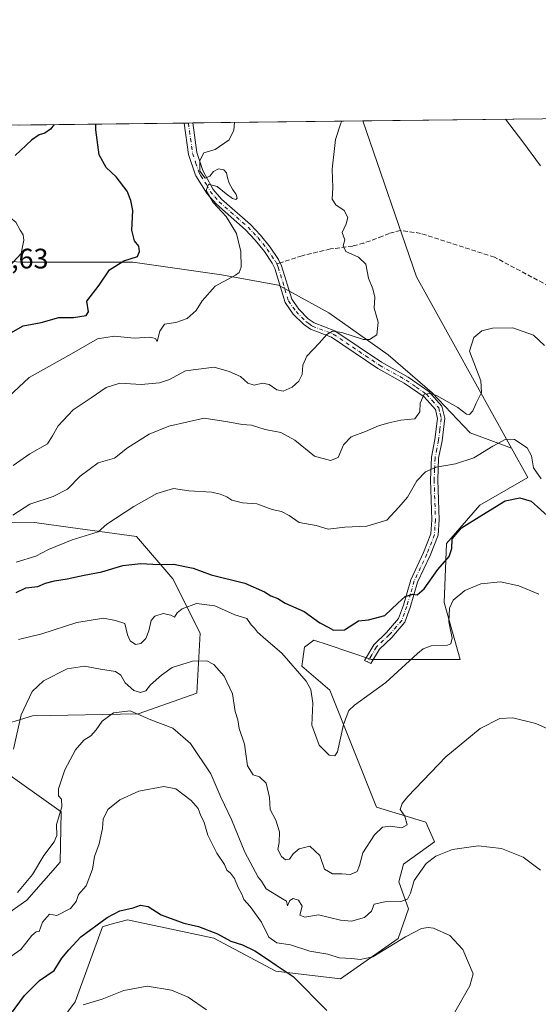
# Model space of a CAD drawing. Units: metres. Extents: x 580213 to 583654, y 4724266 to 4726624.
# Drawn here: x 580466 to 580650, y 4726274 to 4726624 of the extents above; entities that cross this region are included whole.
import ezdxf

# ---------------------------------------------------------------- set-up
doc = ezdxf.new("R2010")
doc.units = ezdxf.units.M
doc.header["$MEASUREMENT"] = 0
doc.linetypes.add('DGN Style 3', pattern=[2.307223458686699, 1.648016756204785, -0.6592067024819142])
doc.linetypes.add('DGN Style 4', pattern=[2.6384748266838614, 1.318413404963828, -0.6592067024819142, 0.001648016756204785, -0.6592067024819142])
for name, color, linetype, lineweight in [('Camino Cxs', 7, 'Continuous', 0), ('Camino eje', 30, 'DGN Style 4', 13), ('Comarca CxS', 21, 'Continuous', 0), ('Comunidad Autónoma CxS', 142, 'Continuous', 0), ('Cultivos herbáceos CxS', 92, 'Continuous', 0), ('Curva de nivel maestra', 30, 'Continuous', 30), ('Curva de nivel normal', 30, 'Continuous', 0), ('Matorral CxS', 135, 'Continuous', 0), ('Municipio CxS', 4, 'Continuous', 0), ('Provincia CxS', 1, 'Continuous', 0), ('Rótulo de punto de cota en terreno', 7, 'Continuous', 0), ('Senda', 7, 'DGN Style 3', 0), ('Senda no paivmentada conexión', 7, 'DGN Style 3', 0)]:
    doc.layers.add(name, color=color, linetype=linetype, lineweight=lineweight)
doc.styles.add('Style-Arial', font='txt')

# ---------------------------------------------------------------- blocks, each defined once
blk = doc.blocks.new('*U16')
at = {"layer": 'Cultivos herbáceos CxS', "color": 92, "linetype": 'Continuous', "lineweight": 0}
blk.add_polyline3d([(580466.4561000001, 4726248.9641, 595.7992999999988), (580485.9855000004, 4726275.239900001, 596.6848000000027), (580495.6679999996, 4726301.865499999, 599.901199999993), (580498.3406999996, 4726302.5931, 599.6000000000058), (580504.6007000003, 4726304.297300001, 599.2611000000034), (580535.2032000005, 4726297.8301, 599.9867999999988), (580557.2292999999, 4726286.0715, 600.242499999993), (580580.1118999999, 4726283.329299999, 602.5666999999958), (580600.6640999997, 4726297.7027, 606.3098999999929), (580604.3132999997, 4726308.160700001, 609.6016999999993), (580600.7934999998, 4726317.842900001, 612.011599999998), (580602.5535000004, 4726324.003699999, 612.7160000000003), (580613.5554999998, 4726331.924500001, 613.2896999999939), (580610.4748999998, 4726338.965500001, 614.0338000000047), (580592.8731000006, 4726344.246900001, 616.7547999999952), (580576.3576999997, 4726385.7841, 621.7574000000022), (580566.4830999998, 4726394.351299999, 621.2762999999978), (580567.3503000002, 4726401.015100001, 622.6649000000034), (580570.7112999996, 4726403.542300001, 623.085500000001), (580575.7960999999, 4726401.8157, 623.1606000000029), (580591.1129000001, 4726396.6139, 622.6201000000001), (580622.6486999998, 4726396.630700001, 619.011799999993), (580616.8893999998, 4726416.8771, 622.5436999999947), (580617.7773000002, 4726437.850500001, 626.2590999999958), (580629.5992999999, 4726451.405300001, 626.7375999999931), (580646.5705000004, 4726461.2459, 628.0516000000061), (580640.8107000003, 4726471.6327, 629.4967999999935), (580607.1204000004, 4726532.386700001, 637.3021000000008), (580588.1140000002, 4726587.744000001, 639.4851000000053), (580694.4364, 4726589.0012, 648.2375000000029)], dxfattribs=at)

msp = doc.modelspace()

# ---------------------------------------------------------------- linework, layer by layer
at = {"layer": 'Camino Cxs', "color": 7, "linetype": 'Continuous', "lineweight": 0, "extrusion": (0.1684666686710762, 0.001991938466918797, 0.9857053381858161), "elevation": 107851.2883878102, "flags": 128}
msp.add_lwpolyline([(4719393.02278087, -627161.5071439849), (4719393.022780869, -627164.5704438713)], dxfattribs=at)
at = {"layer": 'Camino Cxs', "color": 7, "linetype": 'Continuous', "lineweight": 0}
msp.add_polyline3d([(580593.9401000004, 4726400.3101, 623.2351000000053), (580590.9501, 4726395.2501, 622.3476999999984), (580588.6300999997, 4726396.350099999, 623.3447000000015), (580591.9301000005, 4726401.920100001, 623.9309000000068), (580596.5000999998, 4726406.2601, 625.1113000000041), (580600.7801000001, 4726411.190099999, 625.0008999999991), (580602.4600999998, 4726415.9101, 625.3594000000012), (580605.1101000002, 4726424.9901, 628.4425000000047), (580609.6601, 4726434.610099999, 627.6122999999934), (580612.2401000002, 4726441.280099999, 627.5292000000045), (580612.5701000001, 4726446.2401, 628.1827000000048), (580612.1001000004, 4726460.380100001, 630.7161000000051), (580612.4401000004, 4726468.4101, 631.7798999999941), (580613.6700999998, 4726474.700099999, 632.5840999999928), (580614.6001000004, 4726482.1501, 634.6079000000027), (580613.8201000001, 4726485.350099999, 635.6074999999983), (580609.8300999999, 4726489.8301, 637.2541000000056), (580602.7600999996, 4726494.700099999, 639.7660000000033), (580593.3601000002, 4726499.970100001, 640.5604000000021), (580577.0201000003, 4726511.0001, 641.6251000000047), (580569.5500999996, 4726513.8201, 640.9184999999999), (580567.0601000004, 4726515.620100001, 641.0997999999963), (580563.4001000002, 4726519.2501, 644.7277000000031), (580560.5201000003, 4726523.340100001, 646.5476999999955), (580556.8701, 4726535.4001, 644.353099999993), (580555.9401000004, 4726537.340100001, 644.3141999999935), (580553.1401000004, 4726541.4801, 646.4333999999944), (580549.9001000002, 4726545.5001, 647.017399999997), (580546.4801000003, 4726549.130100001, 646.179999999993), (580536.1801000005, 4726558.190099999, 645.7828000000009), (580532.8901000004, 4726561.940099999, 645.7703000000038), (580528.8701, 4726568.3101, 646.1441999999952), (580528.5500999996, 4726568.9001, 646.1388000000006), (580526.2301000003, 4726575.9001, 646.0283999999956), (580524.7008999996, 4726586.994200001, 646.3954999999987), (580527.7200999996, 4726587.029999999, 645.8794000000053), (580529.1700999998, 4726576.5801, 645.6588000000047), (580531.3101000004, 4726570.110099999, 645.5372000000061), (580532.2801000001, 4726568.350099999, 645.3899999999994), (580534.9401000004, 4726563.470100001, 645.7140999999974), (580537.9801000003, 4726559.9901, 645.6370000000024), (580548.2500999998, 4726550.960100001, 646.9618999999948), (580551.8201000001, 4726547.1801, 648.8788999999961), (580555.1901000004, 4726543.0001, 648.0044000000053), (580558.1601, 4726538.610099999, 644.9244999999937), (580559.2500999998, 4726536.3201, 644.4814000000042), (580562.8400999998, 4726524.470100001, 644.9805999999953), (580565.3501000004, 4726520.9101, 643.4897999999957), (580568.7200999996, 4726517.5701, 641.5166000000027), (580570.7600999996, 4726516.090100001, 641.9832000000024), (580578.2001, 4726513.280099999, 643.9958999999944), (580594.7001, 4726502.140100001, 642.6141000000061), (580604.1101000002, 4726496.860099999, 642.2606999999989), (580611.5201000003, 4726491.7501, 639.6322999999975), (580616.1501000002, 4726486.5701, 638.2488000000012), (580617.1801000005, 4726482.300100001, 635.6140000000014), (580616.1901000004, 4726474.300100001, 633.0630999999995), (580614.9700999996, 4726468.110099999, 633.9918000000034), (580614.6501000002, 4726460.370100001, 632.3203999999969), (580615.1201, 4726446.190099999, 627.9833999999975), (580614.7500999998, 4726440.7301, 627.3552999999956), (580612.0000999998, 4726433.610099999, 627.3413), (580607.5000999998, 4726424.0801, 631.0146999999997), (580604.8800999997, 4726415.120100001, 627.1058000000048), (580603.0201000003, 4726409.880100001, 624.7538000000059), (580598.3501000004, 4726404.5001, 624.2768999999971)], close=True, dxfattribs=at)
for points in [[(580593.9401000004, 4726400.3101, 623.2351000000053), (580590.9501, 4726395.2501, 622.3476999999984), (580588.6300999997, 4726396.350099999, 623.3447000000015), (580591.9301000005, 4726401.920100001, 623.9309000000068), (580596.5000999998, 4726406.2601, 625.1113000000041), (580600.7801000001, 4726411.190099999, 625.0008999999991), (580602.4600999998, 4726415.9101, 625.3594000000012), (580605.1101000002, 4726424.9901, 628.4425000000047), (580609.6601, 4726434.610099999, 627.6122999999934), (580612.2401000002, 4726441.280099999, 627.5292000000045), (580612.5701000001, 4726446.2401, 628.1827000000048), (580612.1001000004, 4726460.380100001, 630.7161000000051), (580612.4401000004, 4726468.4101, 631.7798999999941), (580613.6700999998, 4726474.700099999, 632.5840999999928), (580614.6001000004, 4726482.1501, 634.6079000000027), (580613.8201000001, 4726485.350099999, 635.6074999999983), (580609.8300999999, 4726489.8301, 637.2541000000056), (580602.7600999996, 4726494.700099999, 639.7660000000033), (580593.3601000002, 4726499.970100001, 640.5604000000021), (580577.0201000003, 4726511.0001, 641.6251000000047), (580569.5500999996, 4726513.8201, 640.9184999999999), (580567.0601000004, 4726515.620100001, 641.0997999999963), (580563.4001000002, 4726519.2501, 644.7277000000031), (580560.5201000003, 4726523.340100001, 646.5476999999955), (580556.8701, 4726535.4001, 644.353099999993), (580555.9401000004, 4726537.340100001, 644.3141999999935), (580553.1401000004, 4726541.4801, 646.4333999999944), (580549.9001000002, 4726545.5001, 647.017399999997), (580546.4801000003, 4726549.130100001, 646.179999999993), (580536.1801000005, 4726558.190099999, 645.7828000000009), (580532.8901000004, 4726561.940099999, 645.7703000000038), (580528.8701, 4726568.3101, 646.1441999999952), (580528.5500999996, 4726568.9001, 646.1388000000006), (580526.2301000003, 4726575.9001, 646.0283999999956), (580524.7008999996, 4726586.994200001, 646.3954999999987)], [(580527.7202000003, 4726587.029899999, 645.8794000000053), (580529.1700999998, 4726576.5801, 645.6588000000047), (580531.3101000004, 4726570.110099999, 645.5372000000061), (580532.2801000001, 4726568.350099999, 645.3899999999994), (580534.9401000004, 4726563.470100001, 645.7140999999974), (580537.9801000003, 4726559.9901, 645.6370000000024), (580548.2500999998, 4726550.960100001, 646.9618999999948), (580551.8201000001, 4726547.1801, 648.8788999999961), (580555.1901000004, 4726543.0001, 648.0044000000053), (580558.1601, 4726538.610099999, 644.9244999999937), (580559.2500999998, 4726536.3201, 644.4814000000042), (580562.8400999998, 4726524.470100001, 644.9805999999953), (580565.3501000004, 4726520.9101, 643.4897999999957), (580568.7200999996, 4726517.5701, 641.5166000000027), (580570.7600999996, 4726516.090100001, 641.9832000000024), (580578.2001, 4726513.280099999, 643.9958999999944), (580594.7001, 4726502.140100001, 642.6141000000061), (580604.1101000002, 4726496.860099999, 642.2606999999989), (580611.5201000003, 4726491.7501, 639.6322999999975), (580616.1501000002, 4726486.5701, 638.2488000000012), (580617.1801000005, 4726482.300100001, 635.6140000000014), (580616.1901000004, 4726474.300100001, 633.0630999999995), (580614.9700999996, 4726468.110099999, 633.9918000000034), (580614.6501000002, 4726460.370100001, 632.3203999999969), (580615.1201, 4726446.190099999, 627.9833999999975), (580614.7500999998, 4726440.7301, 627.3552999999956), (580612.0000999998, 4726433.610099999, 627.3413), (580607.5000999998, 4726424.0801, 631.0146999999997), (580604.8800999997, 4726415.120100001, 627.1058000000048), (580603.0201000003, 4726409.880100001, 624.7538000000059), (580598.3501000004, 4726404.5001, 624.2768999999971), (580593.9401000004, 4726400.3101, 623.2351000000053)]]:
    msp.add_polyline3d(points, dxfattribs=at)
at = {"layer": 'Camino eje', "color": 30, "linetype": 'DGN Style 4', "lineweight": 13}
for points in [[(580526.2104000002, 4726587.012, 646.0783999999985), (580526.9751000004, 4726581.465100001, 645.8898999999947), (580527.7001, 4726576.2401, 645.6092999999964), (580528.7701000003, 4726573.005100001, 645.6540999999997), (580530.0100999996, 4726569.3575, 645.8077000000048), (580530.5751, 4726568.3301, 645.7660000000033), (580532.5850999998, 4726565.145099999, 645.5071999999927), (580533.9151, 4726562.7051, 645.6585999999952), (580535.5601000004, 4726560.8301, 645.7449999999953), (580537.0800999999, 4726559.090100001, 645.6013999999996), (580547.3651000002, 4726550.045100001, 646.5160999999935), (580549.1501000002, 4726548.155099999, 647.148000000001), (580550.8601000002, 4726546.340100001, 647.8588000000018), (580554.1651, 4726542.2401, 647.1203999999998), (580557.0500999996, 4726537.975099999, 644.374800000005), (580557.5151000004, 4726537.005100001, 643.8601999999955)], [(580557.5151000004, 4726537.005100001, 643.8601999999955), (580558.0601000004, 4726535.860099999, 644.198000000004), (580561.6801000005, 4726523.905099999, 645.5130999999965), (580564.3750999998, 4726520.0801, 643.9918999999937), (580567.8901000004, 4726516.595100001, 640.9612000000052), (580568.9101, 4726515.8551, 641.2470999999932), (580570.1551000001, 4726514.9551, 641.3769999999931), (580577.6101000002, 4726512.140100001, 642.4838000000018), (580594.0301000001, 4726501.0551, 641.5733000000037), (580603.4351000004, 4726495.780099999, 640.9793000000063), (580606.9700999996, 4726493.345100001, 638.4695999999967), (580610.6750999996, 4726490.790100001, 638.2948999999935), (580612.6700999998, 4726488.550100001, 636.5676999999996), (580614.9851000002, 4726485.960100001, 636.8352000000014), (580615.5000999998, 4726483.825099999, 635.9020000000019), (580615.8901000004, 4726482.225099999, 635.1064000000042), (580615.3951000003, 4726478.225099999, 633.5816999999952), (580614.9301000005, 4726474.5001, 632.8181000000042), (580614.3201000001, 4726471.405099999, 632.6201000000001), (580613.7050999999, 4726468.2601, 632.825800000006), (580613.5351, 4726464.245100001, 632.6603000000032), (580613.3750999998, 4726460.3751, 631.2234000000026), (580613.8450999996, 4726446.215100001, 628.0825999999943), (580613.6801000005, 4726443.735099999, 627.6235000000015), (580613.4951, 4726441.005100001, 627.3650999999954), (580610.8300999999, 4726434.110099999, 627.4404999999971), (580608.5800999999, 4726429.345100001, 627.7277000000031), (580606.3051000005, 4726424.5351, 629.5988000000071), (580604.9801000003, 4726419.995100001, 629.0915999999997), (580603.6700999998, 4726415.515100001, 626.3040000000037), (580602.8300999999, 4726413.155099999, 624.9486000000034), (580601.9001000002, 4726410.5351, 624.7943999999989), (580597.4250999996, 4726405.380100001, 624.630999999994), (580592.9351000004, 4726401.1151, 623.436799999996), (580591.2851, 4726398.3301, 623.2581999999966), (580589.7901, 4726395.800100001, 622.8083999999944)]]:
    msp.add_polyline3d(points, dxfattribs=at)
at = {"layer": 'Comarca CxS', "color": 21, "linetype": 'Continuous', "lineweight": 0, "flags": 128}
msp.add_lwpolyline([(581157.8819479477, 4724280.81592916), (580239.9200006048, 4724269.959982724), (580216.4940130685, 4726292.068500219), (580213.120000605, 4726583.3099827), (580460.2097808475, 4726586.231620606), (580712.1970670542, 4726589.21116758), (581393.005339948, 4726597.261177802), (581936.1359640844, 4726603.683260568), (582499.1060561895, 4726610.339929086), (583291.2040575452, 4726619.705850832), (583626.4600006322, 4726623.669982699), (583645.1042882395, 4725079.438337295), (583645.7397487223, 4725026.805691524), (583654.3900006308, 4724310.339982724), (582512.8467415418, 4724296.839932407)], close=True, dxfattribs=at)
at = {"layer": 'Comunidad Autónoma CxS', "color": 142, "linetype": 'Continuous', "lineweight": 0, "flags": 128}
msp.add_lwpolyline([(581157.8819479477, 4724280.81592916), (580239.9200006048, 4724269.959982724), (580216.4940130685, 4726292.068500219), (580213.120000605, 4726583.3099827), (580460.2097808475, 4726586.231620606), (580712.1970670542, 4726589.21116758), (581393.005339948, 4726597.261177802), (581936.1359640844, 4726603.683260568), (582499.1060561895, 4726610.339929086), (583291.2040575452, 4726619.705850832), (583626.4600006322, 4726623.669982699), (583645.1042882395, 4725079.438337295), (583645.7397487223, 4725026.805691524), (583654.3900006308, 4724310.339982724), (582512.8467415418, 4724296.839932407)], close=True, dxfattribs=at)
at = {"layer": 'Cultivos herbáceos CxS', "color": 92, "linetype": 'Continuous', "lineweight": 0, "extrusion": (-0.08203057498056786, -0.0009698871802565877, 0.9966293413738204), "elevation": -51572.90406353562, "flags": 128}
msp.add_lwpolyline([(-4719393.308072891, 634335.6430735717), (-4719393.308072891, 634442.332418323)], dxfattribs=at)
at = {"layer": 'Cultivos herbáceos CxS', "color": 92, "linetype": 'Continuous', "lineweight": 0, "extrusion": (0.3866642988460489, 0.0965898226006156, 0.917148366496869), "elevation": 681619.4704418869, "flags": 128}
msp.add_lwpolyline([(4444967.601515776, -1566962.854928353), (4444909.288151677, -1566968.332339434), (4444842.180349054, -1566987.916781355)], dxfattribs=at)
at = {"layer": 'Cultivos herbáceos CxS', "color": 92, "linetype": 'Continuous', "lineweight": 0}
msp.add_polyline3d([(580640.8107000003, 4726471.6327, 629.4967999999935), (580646.5705000004, 4726461.2459, 628.0516000000061), (580629.5992999999, 4726451.405300001, 626.7375999999931), (580617.7773000002, 4726437.850500001, 626.2590999999958), (580616.8893999998, 4726416.8771, 622.5436999999947), (580622.6486999998, 4726396.630700001, 619.011799999993), (580591.1129000001, 4726396.6139, 622.6201000000001), (580575.7960999999, 4726401.8157, 623.1606000000029), (580570.7112999996, 4726403.542300001, 623.085500000001), (580567.3503000002, 4726401.015100001, 622.6649000000034), (580566.4830999998, 4726394.351299999, 621.2762999999978), (580576.3576999997, 4726385.7841, 621.7574000000022), (580592.8731000006, 4726344.246900001, 616.7547999999952), (580610.4748999998, 4726338.965500001, 614.0338000000047), (580613.5554999998, 4726331.924500001, 613.2896999999939), (580602.5535000004, 4726324.003699999, 612.7160000000003), (580600.7934999998, 4726317.842900001, 612.011599999998), (580604.3132999997, 4726308.160700001, 609.6016999999993), (580600.6640999997, 4726297.7027, 606.3098999999929), (580580.1118999999, 4726283.329299999, 602.5666999999958), (580557.2292999999, 4726286.0715, 600.242499999993), (580535.2032000005, 4726297.8301, 599.9867999999988), (580504.6007000003, 4726304.297300001, 599.2611000000034), (580498.3406999996, 4726302.5931, 599.6000000000058), (580495.6679999996, 4726301.865499999, 599.901199999993), (580485.9855000004, 4726275.239900001, 596.6848000000027), (580466.4561000001, 4726248.9641, 595.7992999999988)], dxfattribs=at)
at = {"layer": 'Curva de nivel maestra', "color": 30, "linetype": 'Continuous', "lineweight": 30, "flags": 128}
for points, elevation in [([(580457.2599999999, 4726509.2501), (580467.6200000001, 4726515.0601), (580473.9199999999, 4726516.290100001), (580480.2000000002, 4726518.040100001), (580485.4900000002, 4726517.9901), (580489.9000000004, 4726518.7401), (580490.7199999997, 4726520.0101), (580490.1200000001, 4726523.770099999), (580494.5499999998, 4726529.4301), (580498.2300000004, 4726534.940099999), (580503.3399999999, 4726538.140100001), (580508.1799999997, 4726539.610099999), (580508.7999999998, 4726541.4101), (580508.6600000003, 4726543.270099999), (580507.0499999998, 4726545.220100001), (580506.1299999999, 4726548.960100001), (580506.5199999996, 4726555.970100001), (580505.7699999996, 4726559.520099999), (580504.5, 4726562.8301), (580500.5999999996, 4726567.9001), (580497.04, 4726571.210100001), (580494.5300000003, 4726575.700099999), (580493.3700000001, 4726584.540100001), (580493.3300999999, 4726586.623199999)], 650), ([(580478.5197000002, 4726586.448100001), (580477.2300000004, 4726584.880100001), (580475.2599999999, 4726583.380100001), (580473.2599999999, 4726582.860099999), (580470.5899999999, 4726580.9801), (580464.75, 4726575.5001)], 650), ([(580465.0700000003, 4726420.420100001), (580468.5099999999, 4726422.0701), (580472.7400000002, 4726422.610099999), (580475.4800000004, 4726423.700099999), (580478.7199999997, 4726424.610099999), (580483.1699999999, 4726425.2401), (580489.1699999999, 4726426.6501), (580495.54, 4726427.800100001), (580502.9100000003, 4726430.0701), (580509.3799999999, 4726430.7601), (580515.7599999999, 4726430.420100001), (580521.04, 4726430.4901), (580524.9199999999, 4726429.6501), (580527.9199999999, 4726429.0801), (580534.25, 4726426.7401), (580546.2199999997, 4726423.710100001), (580553.1900000004, 4726420.6801), (580555.4000000004, 4726419.2301), (580557.8700000001, 4726418.280099999), (580560.5199999996, 4726416.6501), (580567.3099999996, 4726413.6601), (580572.8200000003, 4726409.7301), (580575.7699999996, 4726408.140100001), (580577.7199999997, 4726407.100099999), (580581.5899999999, 4726407.2401), (580586.5899999999, 4726410.4001), (580590.0899999999, 4726410.7601), (580595.8499999996, 4726412.2601), (580600.4400000004, 4726416.700099999), (580603.1399999997, 4726419.030099999), (580605.7599999999, 4726419.880100001), (580607.4000000004, 4726419.640100001), (580609.8600000005, 4726421.7601), (580614.6600000003, 4726428.600099999), (580618.6699999999, 4726433.1801), (580619.5999999996, 4726436.110099999), (580619.7599999999, 4726439.5101), (580623.1399999997, 4726443.420100001), (580630.3300000001, 4726447.850099999), (580638.5199999996, 4726452.9101), (580643.75, 4726453.9801), (580647.7400000002, 4726452.850099999), (580654.5999999996, 4726446.7401)], 625), ([(580463.0800000001, 4726270.7501), (580468.0800000001, 4726277.420100001), (580473.3799999999, 4726282.8301), (580478.5999999996, 4726286.350099999), (580481.3499999996, 4726290.700099999), (580483.7999999998, 4726293.720100001), (580488.0300000003, 4726298.2501), (580497.4299999997, 4726305.0801), (580501.9299999997, 4726307.460100001), (580506.5899999999, 4726308.530099999), (580509.2599999999, 4726309.550100001), (580511.9100000003, 4726309.030099999), (580516.5300000003, 4726306.040100001), (580524.5800000001, 4726303.1801), (580529.8300000001, 4726301.890100001), (580536.54, 4726299.350099999), (580541.2699999996, 4726296.790100001), (580545.4000000004, 4726295.4001), (580549.7800000003, 4726293.280099999), (580554.6600000003, 4726290.1501), (580557.3700000001, 4726288.200099999), (580563.3899999997, 4726284.220100001), (580575.2599999999, 4726272.110099999)], 600)]:
    msp.add_lwpolyline(points, dxfattribs=dict(at, elevation=elevation))
at = {"layer": 'Curva de nivel normal', "color": 30, "linetype": 'Continuous', "lineweight": 0, "flags": 128}
for points, elevation in [([(580458.6100000005, 4726486.420100001), (580469.7199999997, 4726496.7501), (580484.6699999999, 4726505.090100001), (580493.9400000004, 4726510.450099999), (580499.9000000004, 4726511.3301), (580506.9500000002, 4726510.640100001), (580512.4900000002, 4726510.9901), (580514.4699999997, 4726510.600099999), (580515.1200000001, 4726509.5101), (580516.0099999999, 4726513.200099999), (580517.7699999996, 4726515.630100001), (580521.75, 4726516.2601), (580525.7599999999, 4726517.700099999), (580528.9100000003, 4726520.450099999), (580531.04, 4726523.940099999), (580535.6799999997, 4726529.100099999), (580542.9299999997, 4726533.050100001), (580544.1799999997, 4726533.9301), (580544.9000000004, 4726535.920100001), (580544.7599999999, 4726541.470100001), (580543.3099999996, 4726547.860099999), (580539.6399999997, 4726553.8101), (580534.9600000001, 4726558.790100001), (580532.5099999999, 4726563.0101), (580533.3099999996, 4726565.290100001), (580536.3600000005, 4726564.5101), (580539.6299999999, 4726561.890100001), (580541.8799999999, 4726560.280099999), (580543.0499999998, 4726559.840100001), (580543.5499999998, 4726560.300100001), (580543.1100000005, 4726561.610099999), (580541.8300000001, 4726563.5701), (580540.6399999997, 4726565.640100001), (580540.0899999999, 4726567.620100001), (580539.75, 4726569.3101), (580538.7100000001, 4726570.440099999), (580536.8899999997, 4726570.720100001), (580535.1600000003, 4726569.8201), (580533.7599999999, 4726568.130100001), (580532.1399999997, 4726567.450099999), (580530.2800000003, 4726569.880100001), (580530.2999999998, 4726573.6801), (580531.7199999997, 4726576.4301), (580535.6500000004, 4726577.620100001), (580540.6900000004, 4726581.0101), (580542.2599999999, 4726584.4301), (580542.5415000003, 4726587.2053)], 645), ([(580464.04, 4726465.4801), (580469.9699999997, 4726469.670100001), (580476.1799999997, 4726473.2401), (580477.9699999997, 4726476.020099999), (580480.0099999999, 4726479.630100001), (580485.3700000001, 4726485.210100001), (580491.7100000001, 4726489.4901), (580497.0800000001, 4726493.130100001), (580501.8799999999, 4726494.700099999), (580509.4600000001, 4726494.290100001), (580515.9299999997, 4726494.780099999), (580519.5499999998, 4726496.0701), (580525.1299999999, 4726499.0601), (580535.3099999996, 4726500.4101), (580540.6500000004, 4726498.8101), (580544.7100000001, 4726497.030099999), (580547.2400000002, 4726494.7301), (580549.5199999996, 4726494.040100001), (580552.5099999999, 4726494.720100001), (580554.7999999998, 4726494.290100001), (580557.54, 4726492.370100001), (580559.7800000003, 4726491.890100001), (580563, 4726493.280099999), (580565.3799999999, 4726495.380100001), (580566.5800000001, 4726497.7501), (580566.7999999998, 4726501.130100001), (580568.1600000003, 4726504.2601), (580572.5899999999, 4726508.920100001), (580575.2599999999, 4726511.920100001), (580577.2599999999, 4726513.200099999), (580580.5899999999, 4726512.6601), (580588.3399999999, 4726510.2401), (580590.4500000002, 4726510.2501), (580593.0300000003, 4726511.850099999), (580593.5599999996, 4726516.3201), (580592.1100000005, 4726521.380100001), (580592.3600000005, 4726525.2401), (580591.6699999999, 4726528.190099999), (580590.0499999998, 4726531.9101), (580589.1600000003, 4726536.920100001), (580586.5800000001, 4726539.440099999), (580582.0099999999, 4726541.420100001), (580581.1399999997, 4726543.4301), (580581.6399999997, 4726545.530099999), (580580.7100000001, 4726548.1601), (580582.2000000002, 4726551.200099999), (580582.7999999998, 4726553.530099999), (580581.4299999997, 4726555.970100001), (580578.4699999997, 4726558.030099999), (580577.2400000002, 4726559.950099999), (580577.3799999999, 4726564.020099999), (580577.1600000003, 4726570.690099999), (580578.4400000004, 4726581.200099999), (580580.2699999996, 4726586.960100001), (580580.6796000004, 4726587.656199999)], 640), ([(580638.6794999996, 4726588.342), (580644.8700000001, 4726580.340100001), (580651.1200000001, 4726571.8101)], 640), ([(580456.9000000004, 4726557.850099999), (580451.5199999996, 4726556.290100001), (580446.8099999996, 4726552.280099999), (580441.6799999997, 4726543.4301), (580435.3600000005, 4726534.7601), (580433.9699999997, 4726531.4001), (580436.6399999997, 4726525.220100001), (580439.5800000001, 4726524.050100001), (580444.6299999999, 4726524.540100001), (580451.3399999999, 4726525.8301), (580455.4800000004, 4726525.860099999), (580459.0800000001, 4726527.7501), (580460.0800000001, 4726531.100099999), (580459.4400000004, 4726533.4301), (580462.6399999997, 4726536.100099999), (580466.9299999997, 4726540.7601), (580467.8300000001, 4726545.4301), (580467.6100000005, 4726547.300100001), (580466.4800000004, 4726549.030099999), (580464.9600000001, 4726551.8201), (580462.0599999996, 4726554.2301), (580460.0800000001, 4726556.880100001), (580456.9000000004, 4726557.850099999)], 655), ([(580463.9299999997, 4726447.9101), (580469.9299999997, 4726451.8301), (580478.2599999999, 4726454.5601), (580483.2599999999, 4726457.130100001), (580487.7800000003, 4726461.6601), (580494.2000000002, 4726466.4301), (580499.9800000004, 4726468.090100001), (580504.6399999997, 4726471.7401), (580512.2999999998, 4726476.620100001), (580519.2599999999, 4726479.470100001), (580531.7999999998, 4726482.2601), (580540.1500000004, 4726480.9901), (580545.2599999999, 4726480.0801), (580548.5700000003, 4726479.8301), (580553.4100000003, 4726478.3301), (580558.9800000004, 4726477.2501), (580563.9500000002, 4726474.4801), (580570.9299999997, 4726468.860099999), (580576.6100000005, 4726467.300100001), (580579.3099999996, 4726468.380100001), (580581.1699999999, 4726472.8201), (580583.9000000004, 4726475.6801), (580589.0199999996, 4726477.520099999), (580593.6399999997, 4726479.620100001), (580597.3600000005, 4726480.630100001), (580601.5999999996, 4726481.620100001), (580606.4800000004, 4726482.020099999), (580608.2599999999, 4726484.5801), (580608.4400000004, 4726487.640100001), (580609.7800000003, 4726490.770099999), (580612.2199999997, 4726491.0801), (580614.2000000002, 4726490.390100001), (580621.75, 4726486.0601), (580624.9100000003, 4726483.6801), (580625.9199999999, 4726483.610099999), (580627.1200000001, 4726484.9301), (580628.2400000002, 4726487.630100001), (580630.1399999997, 4726491.420100001), (580629.9299999997, 4726495.530099999), (580625.9600000001, 4726506.110099999), (580627.4699999997, 4726510.950099999), (580630.3099999996, 4726513.2501), (580634.1100000005, 4726514.280099999), (580641.2699999996, 4726514.3201), (580648.6399999997, 4726511.690099999), (580652.5300000003, 4726508.0601)], 635), ([(580465.0899999999, 4726431.200099999), (580472.1299999999, 4726433.3301), (580476.5700000003, 4726435.700099999), (580485.0099999999, 4726439.0801), (580494.1399999997, 4726441.940099999), (580497.2599999999, 4726444.6801), (580506.8700000001, 4726450.9001), (580515, 4726455.540100001), (580520.9299999997, 4726457.3101), (580526.4000000004, 4726456.520099999), (580534.4600000001, 4726456.090100001), (580537.4699999997, 4726455.300100001), (580539.8399999999, 4726454.340100001), (580541.5999999996, 4726453.1801), (580545.4000000004, 4726452.2501), (580550.5, 4726451.880100001), (580555.9500000002, 4726449.940099999), (580559.2699999996, 4726449.220100001), (580561.9000000004, 4726447.720100001), (580565.4800000004, 4726445.300100001), (580571.5199999996, 4726444.1601), (580575.7599999999, 4726442.9301), (580581.6399999997, 4726443.640100001), (580589.4400000004, 4726444.0101), (580596.5999999996, 4726446.090100001), (580600.8600000005, 4726450.7401), (580603.9500000002, 4726454.3201), (580607.2199999997, 4726460.0101), (580610.3399999999, 4726463.2401), (580614.1200000001, 4726464.870100001), (580620.9400000004, 4726466.0601), (580627.5, 4726468.2501), (580634.1799999997, 4726472.3301), (580638.8300000001, 4726474.8201), (580641.9299999997, 4726474.7401), (580646.3799999999, 4726471.7501), (580647.9000000004, 4726468.9001), (580648.6500000004, 4726464.6801), (580651.3600000005, 4726460.8201)], 630), ([(580650.54, 4726419.840100001), (580643.4199999999, 4726422.800100001), (580636.9500000002, 4726424.220100001), (580629.9800000004, 4726423.520099999), (580624.25, 4726421.140100001), (580620.0700000003, 4726417.7501), (580618.7699999996, 4726414.9001), (580618.5899999999, 4726409.9901), (580619.7400000002, 4726404.2301), (580619.2699999996, 4726402.2301), (580618.1399999997, 4726401.790100001), (580612.2800000003, 4726401.4801), (580609.4299999997, 4726400.5101), (580607.4400000004, 4726398.780099999), (580596.2699999996, 4726388.460100001), (580585.0999999996, 4726380.5101), (580583.1399999997, 4726378.520099999), (580581.2599999999, 4726373.6601), (580579.0800000001, 4726363.860099999), (580578.1799999997, 4726362.470100001), (580576.1100000005, 4726362.710100001), (580572.6200000001, 4726366.2401), (580570.04, 4726373.390100001), (580570.3799999999, 4726381.1601), (580569.5800000001, 4726386.040100001), (580568.0300000003, 4726388.9301), (580559.4000000004, 4726398.970100001), (580553.6299999999, 4726403.770099999), (580550.7699999996, 4726406.340100001), (580549.6600000003, 4726407.8201), (580548.5199999996, 4726409.0101), (580546.9500000002, 4726411.170100001), (580542.6299999999, 4726412.5001), (580535.5599999996, 4726415.7301), (580529.1200000001, 4726416.590100001), (580524.04, 4726414.6601), (580522.1900000004, 4726413.190099999), (580521.2400000002, 4726411.7301), (580519.9299999997, 4726412.360099999), (580517.1900000004, 4726412.940099999), (580514.2599999999, 4726412.0601), (580512.9600000001, 4726410.460100001), (580512.2000000002, 4726406.790100001), (580511.0899999999, 4726404.0801), (580509.2999999998, 4726402.370100001), (580507.4299999997, 4726402.040100001), (580505.5, 4726403.3201), (580504.6500000004, 4726405.4801), (580503.6399999997, 4726409.460100001), (580500.2999999998, 4726410.540100001), (580496.0599999996, 4726411.380100001), (580486.5899999999, 4726409.7601), (580474.2599999999, 4726405.790100001), (580465.9000000004, 4726403.800100001)], 620), ([(580658.6600000003, 4726369.840100001), (580649.4299999997, 4726373.940099999), (580641.2400000002, 4726376.0101), (580636.6500000004, 4726375.7601), (580629.6600000003, 4726372.220100001), (580617.4900000002, 4726362.090100001), (580604.0499999998, 4726348.090100001), (580602, 4726345.540100001), (580601.3799999999, 4726343.420100001), (580602.9900000002, 4726341.090100001), (580603.7800000003, 4726337.960100001), (580601.9199999999, 4726336.9801), (580597.7699999996, 4726337.5801), (580595.0099999999, 4726337.1601), (580592.1799999997, 4726334.420100001), (580588.0599999996, 4726328.040100001), (580586.9100000003, 4726323.5701), (580586.0499999998, 4726321.4801), (580583.75, 4726320.4001), (580580.5800000001, 4726320.5701), (580577.29, 4726320.610099999), (580574.4900000002, 4726322.2501), (580572.7699999996, 4726327.120100001), (580569.2999999998, 4726330.5001), (580565.4600000001, 4726329.5001), (580563.3499999996, 4726327.6801), (580562.0099999999, 4726325.8201), (580560.6900000004, 4726325.590100001), (580559.2000000002, 4726326.780099999), (580557.9400000004, 4726329.2601), (580558.4400000004, 4726331.7501), (580558.54, 4726335.470100001), (580557.2699999996, 4726339.630100001), (580555.1799999997, 4726343.470100001), (580554.9500000002, 4726347.7501), (580553.8300000001, 4726352.7401), (580551.4000000004, 4726355.040100001), (580549.2000000002, 4726355.7401), (580547.1900000004, 4726358.9001), (580546.0899999999, 4726366.640100001), (580544.1699999999, 4726372.220100001), (580543.6900000004, 4726375.210100001), (580542.75, 4726378.280099999), (580541.9000000004, 4726384.5101), (580538.9199999999, 4726390.8101), (580535.2800000003, 4726394.850099999), (580532.7199999997, 4726396.140100001), (580527.7100000001, 4726396.0701), (580520.4600000001, 4726393.860099999), (580516.7100000001, 4726391.110099999), (580512.7300000004, 4726387.720100001), (580511.04, 4726385.540100001), (580509.2300000004, 4726384.960100001), (580506.8099999996, 4726385.700099999), (580503.7300000004, 4726388.4001), (580502.2599999999, 4726391.090100001), (580500.3700000001, 4726392.360099999), (580495.04, 4726393.220100001), (580489.3499999996, 4726394.2601), (580483.1799999997, 4726393.370100001), (580474.7400000002, 4726389.120100001), (580470.7999999998, 4726385.3201), (580466.8200000003, 4726377.020099999), (580464.2000000002, 4726364.8201)], 615), ([(580465.5899999999, 4726314.020099999), (580470.8499999996, 4726320.350099999), (580474.9500000002, 4726327.100099999), (580478.5999999996, 4726331.970100001), (580479.4800000004, 4726334.270099999), (580479.4000000004, 4726338.170100001), (580481.3399999999, 4726344.4001), (580481.1799999997, 4726347.140100001), (580480.1600000003, 4726348.300100001), (580480.1299999999, 4726350.8201), (580482.3799999999, 4726357.4901), (580486.0999999996, 4726364.5801), (580489.1600000003, 4726368.0701), (580491.54, 4726369.5801), (580493.5099999999, 4726371.670100001), (580495.6399999997, 4726374.850099999), (580499.6100000005, 4726377.720100001), (580505.5499999998, 4726378.470100001), (580512.8600000005, 4726375.220100001), (580520.6600000003, 4726372.270099999), (580526.9299999997, 4726366.920100001), (580534.1299999999, 4726356.1601), (580537.75, 4726347.850099999), (580541.5, 4726339.9001), (580546.1699999999, 4726328.300100001), (580550.9800000004, 4726319.4801), (580552.1500000004, 4726317.9801), (580553.8200000003, 4726315.3201), (580559.5599999996, 4726311.720100001), (580560.9500000002, 4726310.9801), (580561.3600000005, 4726309.2401), (580562.1699999999, 4726311.210100001), (580563.3899999997, 4726311.9301), (580565.3099999996, 4726311.2601), (580566.5800000001, 4726309.100099999), (580565.7199999997, 4726305.9901), (580567.54, 4726305.300100001), (580572.3099999996, 4726306.0601), (580580.1299999999, 4726304.220100001), (580584.0499999998, 4726303.800100001), (580588.6699999999, 4726305.110099999), (580591.1299999999, 4726307.340100001), (580592.0899999999, 4726309.870100001), (580595.8499999996, 4726310.690099999), (580601.5700000003, 4726310.850099999), (580603.9699999997, 4726311.630100001), (580604.9600000001, 4726313.790100001), (580606.2400000002, 4726318.210100001), (580610.5999999996, 4726324.2601), (580613.9400000004, 4726326.950099999), (580619.9400000004, 4726329.2501), (580628.9400000004, 4726330.610099999), (580637.2699999996, 4726329.6501), (580644.9400000004, 4726326.550100001), (580651.1600000003, 4726321.870100001)], 610), ([(580461.2000000002, 4726289.8201), (580466.7100000001, 4726293.770099999), (580470.6799999997, 4726298.7401), (580472.1500000004, 4726300.020099999), (580473.2100000001, 4726300.220100001), (580474.4900000002, 4726303.420100001), (580476.9600000001, 4726306.3101), (580479.4800000004, 4726305.840100001), (580484.3799999999, 4726308.350099999), (580486.4000000004, 4726310.860099999), (580487.2000000002, 4726313.3101), (580489.8799999999, 4726316.3201), (580492.2000000002, 4726322.2401), (580492.9000000004, 4726326.7301), (580494.5800000001, 4726331.290100001), (580495.6900000004, 4726336.7401), (580496, 4726340.050100001), (580497.6699999999, 4726343.4001), (580501.9299999997, 4726346.880100001), (580508.5899999999, 4726349.9001), (580517.5199999996, 4726351.5801), (580521.7800000003, 4726350.7401), (580527.1600000003, 4726346.6801), (580529.6200000001, 4726343.780099999), (580530.6600000003, 4726341.1501), (580531.6699999999, 4726339.1601), (580533.1100000005, 4726334.4001), (580536.3399999999, 4726328.0101), (580538.9500000002, 4726323.9101), (580539.7800000003, 4726321.880100001), (580541.1699999999, 4726320.890100001), (580542.5199999996, 4726319.030099999), (580543.8799999999, 4726315.7601), (580545.1399999997, 4726313.470100001), (580545.9199999999, 4726311.4901), (580548.1100000005, 4726308.9901), (580552.0899999999, 4726303.4801), (580554.7599999999, 4726298.1501), (580557.6200000001, 4726296.120100001), (580562.4000000004, 4726295.4801), (580569.2199999997, 4726293.140100001), (580575.6299999999, 4726292.1601), (580579.6500000004, 4726290.860099999), (580584.1299999999, 4726290.610099999), (580587.1399999997, 4726290.200099999), (580591.5999999996, 4726291.190099999), (580603.2699999996, 4726298.3101), (580608.9400000004, 4726301.2501), (580611.2800000003, 4726301.5601), (580613.1500000004, 4726301.3301), (580618.9900000002, 4726298.7301), (580623.54, 4726293.7501), (580627.2000000002, 4726285.200099999), (580626.0199999996, 4726280.840100001), (580619.7300000004, 4726269.940099999)], 604.9999999999999), ([(580488.9199999999, 4726274.200099999), (580495.6200000001, 4726276.140100001), (580503.2999999998, 4726279.2301), (580511.5700000003, 4726280.7501), (580520.1799999997, 4726279.340100001), (580526.0599999996, 4726276.890100001), (580532.6200000001, 4726272.4301)], 595)]:
    msp.add_lwpolyline(points, dxfattribs=dict(at, elevation=elevation))
at = {"layer": 'Matorral CxS', "color": 135, "linetype": 'Continuous', "lineweight": 0, "extrusion": (-0.009960821385532849, -0.000117775492779846, 0.9999503828521988), "elevation": -5693.436909432465, "flags": 128}
msp.add_lwpolyline([(580443.8724856034, 4726585.665234054), (580502.3333866717, 4726586.356434059)], dxfattribs=at)
at = {"layer": 'Matorral CxS', "color": 135, "linetype": 'Continuous', "lineweight": 0, "extrusion": (0.188703386064546, 0.002225187232001589, 0.982031608773138), "elevation": 120698.6883627034, "flags": 128}
msp.add_lwpolyline([(4719413.348575925, -624662.6537826111), (4719413.348575925, -624664.1910090427)], dxfattribs=at)
at = {"layer": 'Matorral CxS', "color": 135, "linetype": 'Continuous', "lineweight": 0, "extrusion": (0.1539043002720266, 0.001824670060455424, 0.9880840738201119), "elevation": 98607.73447042287, "flags": 128}
msp.add_lwpolyline([(4719372.696129132, -628835.2322759345), (4719372.696129133, -628836.7603909468)], dxfattribs=at)
at = {"layer": 'Matorral CxS', "color": 135, "linetype": 'Continuous', "lineweight": 0, "extrusion": (0.09499041159184281, 0.001123172462452984, 0.9954775538349582), "elevation": 61095.67017268224, "flags": 128}
msp.add_lwpolyline([(4719392.940545352, -633431.443253622), (4719392.940545352, -633492.1156629603)], dxfattribs=at)
at = {"layer": 'Matorral CxS', "color": 135, "linetype": 'Continuous', "lineweight": 0, "extrusion": (0.3866642988460489, 0.0965898226006156, 0.917148366496869), "elevation": 681619.4704418869, "flags": 128}
msp.add_lwpolyline([(4444967.601515776, -1566962.854928353), (4444909.288151677, -1566968.332339434), (4444842.180349054, -1566987.916781355)], dxfattribs=at)
at = {"layer": 'Matorral CxS', "color": 135, "linetype": 'Continuous', "lineweight": 0}
for points in [[(580466.0092000002, 4726586.300200001, 645.1490000000049), (580588.1140000002, 4726587.744000001, 639.4851000000053), (580607.1204000004, 4726532.386700001, 637.3021000000008), (580640.8107000003, 4726471.6327, 629.4967999999935), (580626.1952999998, 4726477.062700001, 633.3068000000058), (580612.7291000001, 4726491.278100001, 635.6591999999946), (580597.0179000003, 4726504.745100001, 638.9903000000049), (580576.0698999995, 4726519.708900001, 641.0840000000027), (580558.1142999995, 4726529.4353, 642.7698999999993), (580537.9143000003, 4726533.1765, 645.2458000000044), (580506.4914999995, 4726537.665899999, 649.8632999999973), (580480.3065, 4726537.6665, 653.4296999999933), (580466.8397000004, 4726537.6667, 655.0157000000036), (580456.4455000004, 4726538.3837, 655.6064999999944)], [(580456.4455000004, 4726538.3837, 655.6064999999944), (580466.8397000004, 4726537.6667, 655.0157000000036), (580480.3065, 4726537.6665, 653.4296999999933), (580506.4914999995, 4726537.665899999, 649.8632999999973), (580537.9143000003, 4726533.1765, 645.2458000000044), (580558.1142999995, 4726529.4353, 642.7698999999993), (580576.0698999995, 4726519.708900001, 641.0840000000027), (580597.0179000003, 4726504.745100001, 638.9903000000049), (580612.7291000001, 4726491.278100001, 635.6591999999946), (580626.1952999998, 4726477.062700001, 633.3068000000058), (580640.8107000003, 4726471.6327, 629.4967999999935), (580646.5705000004, 4726461.2459, 628.0516000000061), (580629.5992999999, 4726451.405300001, 626.7375999999931), (580617.7773000002, 4726437.850500001, 626.2590999999958), (580616.8893999998, 4726416.8771, 622.5436999999947), (580622.6486999998, 4726396.630700001, 619.011799999993), (580591.1129000001, 4726396.6139, 622.6201000000001), (580575.7960999999, 4726401.8157, 623.1606000000029), (580570.7112999996, 4726403.542300001, 623.085500000001), (580567.3503000002, 4726401.015100001, 622.6649000000034), (580566.4830999998, 4726394.351299999, 621.2762999999978), (580576.3576999997, 4726385.7841, 621.7574000000022), (580592.8731000006, 4726344.246900001, 616.7547999999952), (580610.4748999998, 4726338.965500001, 614.0338000000047), (580613.5554999998, 4726331.924500001, 613.2896999999939), (580602.5535000004, 4726324.003699999, 612.7160000000003), (580600.7934999998, 4726317.842900001, 612.011599999998), (580604.3132999997, 4726308.160700001, 609.6016999999993), (580600.6640999997, 4726297.7027, 606.3098999999929), (580580.1118999999, 4726283.329299999, 602.5666999999958), (580557.2292999999, 4726286.0715, 600.242499999993), (580535.2032000005, 4726297.8301, 599.9867999999988), (580504.6007000003, 4726304.297300001, 599.2611000000034), (580498.3406999996, 4726302.5931, 599.6000000000058), (580495.6679999996, 4726301.865499999, 599.901199999993), (580485.9855000004, 4726275.239900001, 596.6848000000027), (580466.4561000001, 4726248.9641, 595.7992999999988)], [(580640.8107000003, 4726471.6327, 629.4967999999935), (580626.1952999998, 4726477.062700001, 633.3068000000058), (580612.7291000001, 4726491.278100001, 635.6591999999946), (580597.0179000003, 4726504.745100001, 638.9903000000049), (580576.0698999995, 4726519.708900001, 641.0840000000027), (580558.1142999995, 4726529.4353, 642.7698999999993), (580537.9143000003, 4726533.1765, 645.2458000000044), (580506.4914999995, 4726537.665899999, 649.8632999999973), (580480.3065, 4726537.6665, 653.4296999999933), (580466.8397000004, 4726537.6667, 655.0157000000036), (580456.4455000004, 4726538.3837, 655.6064999999944)], [(580640.8107000003, 4726471.6327, 629.4967999999935), (580646.5705000004, 4726461.2459, 628.0516000000061), (580629.5992999999, 4726451.405300001, 626.7375999999931), (580617.7773000002, 4726437.850500001, 626.2590999999958), (580616.8893999998, 4726416.8771, 622.5436999999947), (580622.6486999998, 4726396.630700001, 619.011799999993), (580591.1129000001, 4726396.6139, 622.6201000000001), (580575.7960999999, 4726401.8157, 623.1606000000029), (580570.7112999996, 4726403.542300001, 623.085500000001), (580567.3503000002, 4726401.015100001, 622.6649000000034), (580566.4830999998, 4726394.351299999, 621.2762999999978), (580576.3576999997, 4726385.7841, 621.7574000000022), (580592.8731000006, 4726344.246900001, 616.7547999999952), (580610.4748999998, 4726338.965500001, 614.0338000000047), (580613.5554999998, 4726331.924500001, 613.2896999999939), (580602.5535000004, 4726324.003699999, 612.7160000000003), (580600.7934999998, 4726317.842900001, 612.011599999998), (580604.3132999997, 4726308.160700001, 609.6016999999993), (580600.6640999997, 4726297.7027, 606.3098999999929), (580580.1118999999, 4726283.329299999, 602.5666999999958), (580557.2292999999, 4726286.0715, 600.242499999993), (580535.2032000005, 4726297.8301, 599.9867999999988), (580504.6007000003, 4726304.297300001, 599.2611000000034), (580498.3406999996, 4726302.5931, 599.6000000000058), (580495.6679999996, 4726301.865499999, 599.901199999993), (580485.9855000004, 4726275.239900001, 596.6848000000027), (580466.4561000001, 4726248.9641, 595.7992999999988)], [(580457.6231000006, 4726372.6481, 617.1122999999934), (580470.8888999998, 4726376.7039, 613.9867999999988), (580508.3535000002, 4726377.3983, 610.5347999999941), (580529.1801000005, 4726384.770099999, 612.8273999999947), (580530.3755000001, 4726405.9639, 618.0488999999943), (580520.6948999995, 4726425.336300001, 623.3717999999935), (580507.8444999997, 4726440.259500001, 628.0681999999942), (580484.3755000001, 4726443.520500001, 632.2480000000069), (580471.5466999998, 4726445.302100001, 634.1491999999998), (580423.2761000004, 4726445.0429, 640.767200000002)], [(580423.2761000004, 4726445.0429, 640.767200000002), (580471.5466999998, 4726445.302100001, 634.1491999999998), (580484.3755000001, 4726443.520500001, 632.2480000000069), (580507.8444999997, 4726440.259500001, 628.0681999999942), (580520.6948999995, 4726425.336300001, 623.3717999999935), (580530.3755000001, 4726405.9639, 618.0488999999943), (580529.1801000005, 4726384.770099999, 612.8273999999947), (580508.3535000002, 4726377.3983, 610.5347999999941), (580470.8888999998, 4726376.7039, 613.9867999999988), (580457.6231000006, 4726372.6481, 617.1122999999934)], [(580423.2761000004, 4726445.0429, 640.767200000002), (580471.5466999998, 4726445.302100001, 634.1491999999998), (580484.3755000001, 4726443.520500001, 632.2480000000069), (580507.8444999997, 4726440.259500001, 628.0681999999942), (580520.6948999995, 4726425.336300001, 623.3717999999935), (580530.3755000001, 4726405.9639, 618.0488999999943), (580529.1801000005, 4726384.770099999, 612.8273999999947), (580508.3535000002, 4726377.3983, 610.5347999999941), (580470.8888999998, 4726376.7039, 613.9867999999988), (580457.6231000006, 4726372.6481, 617.1122999999934)], [(580451.9660999998, 4726299.511499999, 610.3185999999987), (580468.9035, 4726311.256100001, 609.1794999999984), (580480.7254999997, 4726324.811899999, 608.6168999999937), (580481.0368999997, 4726342.598900001, 610.319399999993), (580459.1590999998, 4726358.0703, 615.7661999999982)], [(580459.1590999998, 4726358.0703, 615.7661999999982), (580481.0368999997, 4726342.598900001, 610.319399999993), (580480.7254999997, 4726324.811899999, 608.6168999999937), (580468.9035, 4726311.256100001, 609.1794999999984), (580451.9660999998, 4726299.511499999, 610.3185999999987)], [(580459.1590999998, 4726358.0703, 615.7661999999982), (580481.0368999997, 4726342.598900001, 610.319399999993), (580480.7254999997, 4726324.811899999, 608.6168999999937), (580468.9035, 4726311.256100001, 609.1794999999984), (580451.9660999998, 4726299.511499999, 610.3185999999987)]]:
    msp.add_polyline3d(points, dxfattribs=at)
at = {"layer": 'Municipio CxS', "color": 4, "linetype": 'Continuous', "lineweight": 0, "flags": 128}
msp.add_lwpolyline([(580460.2097808475, 4726586.231620606), (580712.1970670542, 4726589.21116758)], dxfattribs=at)
at = {"layer": 'Provincia CxS', "color": 1, "linetype": 'Continuous', "lineweight": 0, "flags": 128}
msp.add_lwpolyline([(581157.8819479477, 4724280.81592916), (580239.9200006048, 4724269.959982724), (580216.4940130685, 4726292.068500219), (580213.120000605, 4726583.3099827), (580460.2097808475, 4726586.231620606), (580712.1970670542, 4726589.21116758), (581393.005339948, 4726597.261177802), (581936.1359640844, 4726603.683260568), (582499.1060561895, 4726610.339929086), (583291.2040575452, 4726619.705850832), (583626.4600006322, 4726623.669982699), (583645.1042882395, 4725079.438337295), (583645.7397487223, 4725026.805691524), (583654.3900006308, 4724310.339982724), (582512.8467415418, 4724296.839932407)], close=True, dxfattribs=at)
at = {"layer": 'Senda', "color": 7, "linetype": 'DGN Style 3', "lineweight": 0}
msp.add_polyline3d([(580722.4288999997, 4726474.976700001, 645.8025999999954), (580719.1744999997, 4726480.5065, 646.1521000000066), (580714.3060999997, 4726487.4915, 647.9395999999979), (580708.8557000002, 4726492.5715, 647.5540000000037), (580701.9765, 4726501.831900001, 646.6831999999995), (580698.8015000002, 4726506.065300001, 645.1830000000045), (580686.6306999996, 4726510.8279, 641.7329000000027), (580673.9307000004, 4726516.9133, 639.8242000000029), (580656.2034999998, 4726528.025699999, 637.2140999999974), (580634.7723000003, 4726539.402899999, 636.639599999995), (580608.5784999998, 4726547.8695, 637.5022999999928), (580601.4347000001, 4726548.9279, 642.696299999996), (580597.4659000002, 4726547.8695, 647.7492000000057), (580595.0846999995, 4726546.8113, 646.2494000000006), (580588.4700999996, 4726544.4299, 643.061799999996), (580584.5012999997, 4726543.3717, 642.9092999999993), (580576.5639000004, 4726542.313300001, 643.5246999999945), (580566.5097000003, 4726539.9321, 644.4207000000024), (580558.7351000002, 4726537.402100001, 644.0880000000034)], dxfattribs=at)
at = {"layer": 'Senda no paivmentada conexión', "color": 7, "linetype": 'DGN Style 3', "lineweight": 0, "extrusion": (-0.1662421543225978, -0.05409683219376186, 0.98459995880194), "elevation": -351569.8665145044, "flags": 128}
msp.add_lwpolyline([(-4314909.072374925, 1983724.52706923), (-4314909.072374925, 1983723.224033605)], dxfattribs=at)

# ---------------------------------------------------------------- block references
at = {"layer": 'Cultivos herbáceos CxS', "color": 92, "linetype": 'Continuous', "lineweight": 0}
msp.add_blockref('*U16', (0, 0), dxfattribs=at)

# ---------------------------------------------------------------- texts
at = {"layer": 'Rótulo de punto de cota en terreno', "color": 7, "linetype": 'Continuous', "lineweight": 0, "style": 'Style-Arial'}
msp.add_text('656,63', height=7.000000000000002, dxfattribs=at).set_placement((580447.4096999997, 4726535.409700001))

doc.saveas('drawing.dxf')
